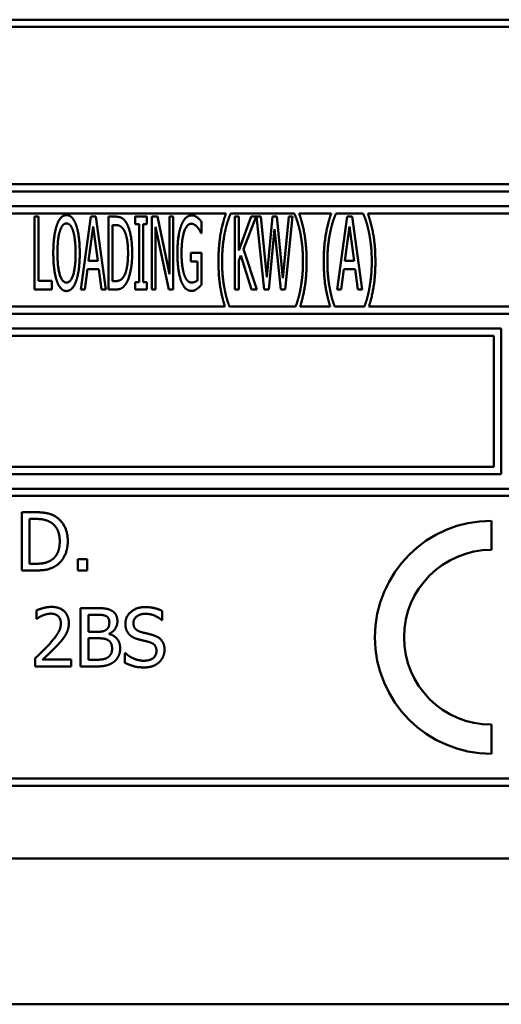
# Model space of a CAD drawing. Units: millimetres. Extents: x 65 to 6736, y 100 to 4100.
# Drawn here: x 2411 to 2428, y 1363 to 1397 of the extents above; entities that cross this region are included whole.
import ezdxf

# ---------------------------------------------------------------- set-up
doc = ezdxf.new("R2010")
doc.units = ezdxf.units.MM
doc.header["$LTSCALE"] = 20
doc.layers.add('Visible (ISO)', color=7, linetype='Continuous', lineweight=50)

msp = doc.modelspace()

# ---------------------------------------------------------------- linework, layer by layer
at = {"layer": 'Visible (ISO)'}
for p, q in [((2449.678, 1396.941), (2384.178, 1396.941)), ((2384.428, 1396.691), (2449.428, 1396.691)), ((2449.428, 1391.291), (2384.428, 1391.291)), ((2384.178, 1391.041), (2449.678, 1391.041)), ((2449.678, 1390.541), (2384.178, 1390.541)), ((2384.428, 1390.291), (2418.392, 1390.291)), ((2418.55, 1390.275), (2418.55, 1390.291)), ((2418.55, 1390.291), (2420.746, 1390.291)), ((2420.746, 1390.291), (2420.746, 1390.275)), ((2420.904, 1390.291), (2422.008, 1390.291)), ((2422.166, 1390.275), (2422.166, 1390.291)), ((2422.166, 1390.291), (2423.108, 1390.291)), ((2423.108, 1390.291), (2423.108, 1390.275)), ((2423.266, 1390.291), (2449.428, 1390.291)), ((2411.82, 1390.18), (2411.82, 1387.68)), ((2411.955, 1390.18), (2411.82, 1390.18)), ((2411.955, 1387.976), (2411.955, 1390.18)), ((2413.752, 1390.18), (2413.408, 1387.68)), ((2413.921, 1390.18), (2413.752, 1390.18)), ((2414.265, 1387.68), (2413.921, 1390.18)), ((2414.362, 1390.18), (2414.362, 1387.68)), ((2414.595, 1390.18), (2414.362, 1390.18)), ((2414.498, 1387.968), (2414.498, 1389.892)), ((2414.498, 1389.892), (2414.601, 1389.892)), ((2415.278, 1390.18), (2415.278, 1389.925)), ((2415.677, 1390.18), (2415.278, 1390.18)), ((2415.278, 1389.925), (2415.41, 1389.925)), ((2415.41, 1389.925), (2415.41, 1387.935)), ((2415.545, 1389.925), (2415.677, 1389.925)), ((2415.545, 1387.935), (2415.545, 1389.925)), ((2415.677, 1389.925), (2415.677, 1390.18)), ((2415.843, 1390.18), (2415.843, 1387.68)), ((2416.038, 1390.18), (2415.843, 1390.18)), ((2416.451, 1388.201), (2416.038, 1390.18)), ((2416.451, 1390.18), (2416.451, 1388.201)), ((2416.579, 1390.18), (2416.451, 1390.18)), ((2416.579, 1387.68), (2416.579, 1390.18)), ((2417.551, 1389.609), (2417.551, 1390.01)), ((2418.702, 1390.18), (2418.702, 1387.68)), ((2418.838, 1390.18), (2418.702, 1390.18)), ((2418.838, 1389.023), (2418.838, 1390.18)), ((2419.261, 1390.18), (2418.838, 1389.023)), ((2419, 1389.064), (2419.425, 1390.18)), ((2419.425, 1390.18), (2419.261, 1390.18)), ((2419.445, 1390.18), (2419.707, 1387.68)), ((2419.585, 1390.18), (2419.445, 1390.18)), ((2419.792, 1388.105), (2419.585, 1390.18)), ((2419.996, 1390.18), (2419.792, 1388.105)), ((2420.136, 1390.18), (2419.996, 1390.18)), ((2420.345, 1388.065), (2420.136, 1390.18)), ((2420.552, 1390.18), (2420.345, 1388.065)), ((2420.424, 1387.68), (2420.681, 1390.18)), ((2420.681, 1390.18), (2420.552, 1390.18)), ((2422.553, 1390.18), (2422.209, 1387.68)), ((2422.721, 1390.18), (2422.553, 1390.18)), ((2423.066, 1387.68), (2422.721, 1390.18)), ((2413.675, 1388.663), (2413.834, 1389.844)), ((2413.834, 1389.844), (2413.992, 1388.663)), ((2415.971, 1389.836), (2416.425, 1387.68)), ((2415.971, 1387.68), (2415.971, 1389.836)), ((2417.539, 1389.609), (2417.551, 1389.609)), ((2419.859, 1387.68), (2420.061, 1389.755)), ((2420.061, 1389.755), (2420.274, 1387.68)), ((2422.476, 1388.663), (2422.634, 1389.844)), ((2422.634, 1389.844), (2422.792, 1388.663)), ((2417.182, 1388.938), (2417.182, 1388.646)), ((2417.555, 1388.938), (2417.182, 1388.938)), ((2417.555, 1387.846), (2417.555, 1388.938)), ((2418.838, 1388.679), (2418.898, 1388.845)), ((2418.898, 1388.845), (2419.273, 1387.68)), ((2419.449, 1387.68), (2419, 1389.064)), ((2413.992, 1388.663), (2413.675, 1388.663)), ((2417.182, 1388.646), (2417.419, 1388.646)), ((2417.419, 1388.646), (2417.419, 1388)), ((2418.838, 1387.68), (2418.838, 1388.679)), ((2422.792, 1388.663), (2422.476, 1388.663)), ((2413.546, 1387.68), (2413.637, 1388.379)), ((2413.637, 1388.379), (2414.03, 1388.379)), ((2414.03, 1388.379), (2414.121, 1387.68)), ((2422.346, 1387.68), (2422.438, 1388.379)), ((2422.438, 1388.379), (2422.831, 1388.379)), ((2422.831, 1388.379), (2422.922, 1387.68)), ((2412.413, 1387.976), (2411.955, 1387.976)), ((2412.413, 1387.68), (2412.413, 1387.976)), ((2414.601, 1387.968), (2414.498, 1387.968)), ((2415.278, 1387.935), (2415.278, 1387.68)), ((2415.41, 1387.935), (2415.278, 1387.935)), ((2415.677, 1387.935), (2415.545, 1387.935)), ((2415.677, 1387.68), (2415.677, 1387.935)), ((2411.82, 1387.68), (2412.413, 1387.68)), ((2413.408, 1387.68), (2413.546, 1387.68)), ((2414.121, 1387.68), (2414.265, 1387.68)), ((2414.362, 1387.68), (2414.599, 1387.68)), ((2415.278, 1387.68), (2415.677, 1387.68)), ((2415.843, 1387.68), (2415.971, 1387.68)), ((2416.425, 1387.68), (2416.579, 1387.68)), ((2418.702, 1387.68), (2418.838, 1387.68)), ((2419.273, 1387.68), (2419.449, 1387.68)), ((2419.707, 1387.68), (2419.859, 1387.68)), ((2420.274, 1387.68), (2420.424, 1387.68)), ((2422.209, 1387.68), (2422.346, 1387.68)), ((2422.922, 1387.68), (2423.066, 1387.68)), ((2384.178, 1386.841), (2449.678, 1386.841)), ((2418.358, 1387.091), (2384.428, 1387.091)), ((2420.782, 1387.091), (2418.513, 1387.091)), ((2421.974, 1387.091), (2420.938, 1387.091)), ((2423.145, 1387.091), (2422.13, 1387.091)), ((2449.428, 1387.091), (2423.301, 1387.091)), ((2427.844, 1386.341), (2406.021, 1386.341)), ((2427.844, 1381.341), (2427.844, 1386.341)), ((2406.271, 1386.091), (2427.594, 1386.091)), ((2427.594, 1386.091), (2427.594, 1381.591)), ((2427.594, 1381.591), (2406.271, 1381.591)), ((2406.021, 1381.341), (2427.844, 1381.341)), ((2449.678, 1380.841), (2384.178, 1380.841)), ((2384.428, 1380.591), (2449.428, 1380.591)), ((2411.383, 1380.034), (2411.383, 1378.034)), ((2411.838, 1380.034), (2411.383, 1380.034)), ((2411.649, 1378.264), (2411.649, 1379.804)), ((2411.649, 1379.804), (2411.851, 1379.804)), ((2427.509, 1378.741), (2427.509, 1379.741)), ((2413.3, 1378.417), (2413.3, 1378.034)), ((2413.621, 1378.417), (2413.3, 1378.417)), ((2413.621, 1378.034), (2413.621, 1378.417)), ((2411.383, 1378.034), (2411.843, 1378.034)), ((2411.851, 1378.264), (2411.649, 1378.264)), ((2413.3, 1378.034), (2413.621, 1378.034)), ((2413.401, 1376.741), (2413.401, 1374.741)), ((2413.931, 1376.741), (2413.401, 1376.741)), ((2411.886, 1376.664), (2411.886, 1376.378)), ((2411.886, 1376.378), (2411.901, 1376.378)), ((2413.667, 1375.929), (2413.667, 1376.514)), ((2413.667, 1376.514), (2413.922, 1376.514)), ((2416.205, 1376.33), (2416.205, 1376.647)), ((2416.186, 1376.33), (2416.205, 1376.33)), ((2413.969, 1375.929), (2413.667, 1375.929)), ((2413.667, 1374.968), (2413.667, 1375.707)), ((2413.667, 1375.707), (2413.969, 1375.707)), ((2414.384, 1375.853), (2414.384, 1375.863)), ((2411.844, 1375.025), (2411.844, 1374.741)), ((2414.923, 1375.195), (2414.923, 1374.861)), ((2414.943, 1375.195), (2414.923, 1375.195)), ((2411.844, 1374.741), (2413.077, 1374.741)), ((2413.077, 1374.973), (2412.095, 1374.973)), ((2413.077, 1374.741), (2413.077, 1374.973)), ((2413.401, 1374.741), (2413.975, 1374.741)), ((2413.883, 1374.968), (2413.667, 1374.968)), ((2427.509, 1371.741), (2427.509, 1372.741)), ((2384.178, 1370.641), (2449.678, 1370.641)), ((2449.428, 1370.891), (2384.428, 1370.891)), ((2382.928, 1368.141), (2450.928, 1368.141)), ((2528.728, 1363.141), (2308.128, 1363.141))]:
    msp.add_line(p, q, dxfattribs=at)
for radius in [4, 3]:
    msp.add_arc((2427.509, 1375.741), radius, 90, 270, dxfattribs=at)
for points in [[(2412.916, 1390.233), (2412.812, 1390.233), (2412.644, 1390.06), (2412.586, 1389.894)], [(2413.246, 1389.894), (2413.189, 1390.054), (2413.021, 1390.233), (2412.916, 1390.233)], [(2417.215, 1390.225), (2417.105, 1390.225), (2416.921, 1390.046), (2416.858, 1389.882)], [(2417.405, 1390.156), (2417.363, 1390.188), (2417.267, 1390.225), (2417.215, 1390.225)], [(2418.392, 1390.291), (2418.27, 1389.945), (2418.135, 1389.157), (2418.135, 1388.64)], [(2418.351, 1389.619), (2418.394, 1389.832), (2418.495, 1390.152), (2418.55, 1390.275)], [(2420.746, 1390.275), (2420.799, 1390.16), (2420.904, 1389.827), (2420.945, 1389.619)], [(2421.161, 1388.64), (2421.161, 1389.163), (2421.024, 1389.945), (2420.904, 1390.291)], [(2422.008, 1390.291), (2421.887, 1389.945), (2421.751, 1389.157), (2421.751, 1388.64)], [(2421.968, 1389.619), (2422.01, 1389.832), (2422.111, 1390.152), (2422.166, 1390.275)], [(2423.108, 1390.275), (2423.161, 1390.16), (2423.266, 1389.827), (2423.307, 1389.619)], [(2423.524, 1388.64), (2423.524, 1389.163), (2423.386, 1389.945), (2423.266, 1390.291)], [(2412.586, 1389.894), (2412.527, 1389.722), (2412.462, 1389.244), (2412.462, 1388.93)], [(2412.689, 1389.686), (2412.731, 1389.819), (2412.841, 1389.945), (2412.916, 1389.945)], [(2412.916, 1389.945), (2412.989, 1389.945), (2413.102, 1389.815), (2413.143, 1389.686)], [(2413.37, 1388.93), (2413.37, 1389.242), (2413.305, 1389.728), (2413.246, 1389.894)], [(2414.962, 1389.981), (2414.905, 1390.075), (2414.741, 1390.18), (2414.595, 1390.18)], [(2414.601, 1389.892), (2414.695, 1389.892), (2414.818, 1389.821), (2414.873, 1389.742)], [(2415.171, 1388.928), (2415.171, 1389.293), (2415.061, 1389.821), (2414.962, 1389.981)], [(2416.858, 1389.882), (2416.793, 1389.712), (2416.725, 1389.234), (2416.725, 1388.932)], [(2416.866, 1388.942), (2416.866, 1389.394), (2417.049, 1389.937), (2417.199, 1389.937)], [(2417.199, 1389.937), (2417.259, 1389.937), (2417.369, 1389.87), (2417.409, 1389.819)], [(2417.551, 1390.01), (2417.525, 1390.042), (2417.44, 1390.131), (2417.405, 1390.156)], [(2412.604, 1388.93), (2412.604, 1389.173), (2412.646, 1389.558), (2412.689, 1389.686)], [(2413.143, 1389.686), (2413.183, 1389.56), (2413.228, 1389.177), (2413.228, 1388.93)], [(2414.873, 1389.742), (2414.95, 1389.627), (2415.029, 1389.22), (2415.029, 1388.932)], [(2417.409, 1389.819), (2417.46, 1389.763), (2417.515, 1389.663), (2417.539, 1389.609)], [(2418.258, 1388.64), (2418.258, 1388.916), (2418.309, 1389.412), (2418.351, 1389.619)], [(2420.945, 1389.619), (2420.987, 1389.41), (2421.038, 1388.918), (2421.038, 1388.64)], [(2421.874, 1388.64), (2421.874, 1388.916), (2421.925, 1389.412), (2421.968, 1389.619)], [(2423.307, 1389.619), (2423.349, 1389.41), (2423.4, 1388.918), (2423.4, 1388.64)], [(2412.462, 1388.93), (2412.462, 1388.622), (2412.525, 1388.134), (2412.586, 1387.968)], [(2412.916, 1387.915), (2412.774, 1387.915), (2412.604, 1388.438), (2412.604, 1388.93)], [(2413.228, 1388.93), (2413.228, 1388.438), (2413.06, 1387.915), (2412.916, 1387.915)], [(2413.246, 1387.968), (2413.307, 1388.134), (2413.37, 1388.626), (2413.37, 1388.93)], [(2415.029, 1388.932), (2415.029, 1388.64), (2414.958, 1388.251), (2414.887, 1388.134)], [(2414.962, 1387.881), (2415.057, 1388.035), (2415.171, 1388.586), (2415.171, 1388.928)], [(2416.725, 1388.932), (2416.725, 1388.614), (2416.793, 1388.124), (2416.858, 1387.958)], [(2416.96, 1388.184), (2416.915, 1388.314), (2416.866, 1388.691), (2416.866, 1388.942)], [(2418.351, 1387.662), (2418.309, 1387.876), (2418.258, 1388.353), (2418.258, 1388.64)], [(2421.038, 1388.64), (2421.038, 1388.361), (2420.987, 1387.879), (2420.945, 1387.662)], [(2421.968, 1387.662), (2421.925, 1387.876), (2421.874, 1388.353), (2421.874, 1388.64)], [(2423.4, 1388.64), (2423.4, 1388.361), (2423.349, 1387.879), (2423.307, 1387.662)], [(2417.207, 1387.919), (2417.13, 1387.919), (2417.004, 1388.055), (2416.96, 1388.184)], [(2412.586, 1387.968), (2412.644, 1387.8), (2412.81, 1387.627), (2412.916, 1387.627)], [(2412.916, 1387.627), (2413.017, 1387.627), (2413.183, 1387.793), (2413.246, 1387.968)], [(2414.599, 1387.68), (2414.723, 1387.68), (2414.883, 1387.761), (2414.962, 1387.881)], [(2414.887, 1388.134), (2414.83, 1388.039), (2414.693, 1387.968), (2414.601, 1387.968)], [(2416.858, 1387.958), (2416.923, 1387.793), (2417.103, 1387.631), (2417.213, 1387.631)], [(2417.419, 1388), (2417.381, 1387.96), (2417.265, 1387.919), (2417.207, 1387.919)], [(2417.403, 1387.704), (2417.442, 1387.731), (2417.529, 1387.818), (2417.555, 1387.846)], [(2417.213, 1387.631), (2417.272, 1387.631), (2417.353, 1387.668), (2417.403, 1387.704)], [(2412.555, 1379.876), (2412.441, 1379.95), (2412.12, 1380.034), (2411.838, 1380.034)], [(2411.851, 1379.804), (2412.031, 1379.804), (2412.272, 1379.747), (2412.379, 1379.684)], [(2412.96, 1379.033), (2412.96, 1379.324), (2412.747, 1379.747), (2412.555, 1379.876)], [(2412.379, 1379.684), (2412.53, 1379.592), (2412.683, 1379.266), (2412.683, 1379.036)], [(2412.683, 1379.036), (2412.683, 1378.803), (2412.543, 1378.491), (2412.404, 1378.397)], [(2412.551, 1378.195), (2412.738, 1378.318), (2412.96, 1378.759), (2412.96, 1379.033)], [(2412.404, 1378.397), (2412.295, 1378.321), (2412.028, 1378.264), (2411.851, 1378.264)], [(2411.843, 1378.034), (2412.086, 1378.034), (2412.399, 1378.099), (2412.551, 1378.195)], [(2412.398, 1376.784), (2412.265, 1376.784), (2411.969, 1376.704), (2411.886, 1376.664)], [(2412.995, 1376.234), (2412.995, 1376.487), (2412.678, 1376.784), (2412.398, 1376.784)], [(2414.456, 1376.66), (2414.359, 1376.714), (2414.145, 1376.741), (2413.931, 1376.741)], [(2415.61, 1376.777), (2415.317, 1376.777), (2414.938, 1376.448), (2414.938, 1376.205)], [(2416.205, 1376.647), (2416.077, 1376.711), (2415.779, 1376.777), (2415.61, 1376.777)], [(2411.901, 1376.378), (2411.933, 1376.401), (2412.038, 1376.466), (2412.095, 1376.489)], [(2412.095, 1376.489), (2412.161, 1376.516), (2412.307, 1376.552), (2412.379, 1376.552)], [(2412.379, 1376.552), (2412.453, 1376.552), (2412.576, 1376.511), (2412.623, 1376.471)], [(2412.623, 1376.471), (2412.67, 1376.43), (2412.722, 1376.304), (2412.722, 1376.22)], [(2413.922, 1376.514), (2414.063, 1376.514), (2414.22, 1376.498), (2414.285, 1376.463)], [(2414.285, 1376.463), (2414.338, 1376.432), (2414.387, 1376.325), (2414.387, 1376.254)], [(2414.664, 1376.291), (2414.664, 1376.417), (2414.565, 1376.604), (2414.456, 1376.66)], [(2415.215, 1376.232), (2415.215, 1376.373), (2415.443, 1376.547), (2415.628, 1376.547)], [(2415.628, 1376.547), (2415.792, 1376.547), (2416.09, 1376.417), (2416.186, 1376.33)], [(2412.722, 1376.22), (2412.722, 1376.059), (2412.555, 1375.758), (2412.327, 1375.506)], [(2412.891, 1375.834), (2412.939, 1375.918), (2412.995, 1376.116), (2412.995, 1376.234)], [(2414.387, 1376.254), (2414.387, 1376.16), (2414.337, 1376.035), (2414.275, 1375.996)], [(2414.384, 1375.863), (2414.515, 1375.926), (2414.664, 1376.15), (2414.664, 1376.291)], [(2414.938, 1376.205), (2414.938, 1376.088), (2415.006, 1375.91), (2415.067, 1375.844)], [(2415.476, 1375.921), (2415.349, 1375.955), (2415.215, 1376.106), (2415.215, 1376.232)], [(2412.623, 1375.492), (2412.701, 1375.574), (2412.842, 1375.746), (2412.891, 1375.834)], [(2414.275, 1375.996), (2414.212, 1375.955), (2414.093, 1375.929), (2413.969, 1375.929)], [(2413.969, 1375.707), (2414.106, 1375.707), (2414.255, 1375.688), (2414.319, 1375.655)], [(2414.758, 1375.356), (2414.758, 1375.547), (2414.562, 1375.805), (2414.384, 1375.853)], [(2415.067, 1375.844), (2415.131, 1375.777), (2415.294, 1375.694), (2415.398, 1375.667)], [(2415.398, 1375.667), (2415.513, 1375.638), (2415.667, 1375.602), (2415.76, 1375.576)], [(2415.886, 1375.816), (2415.805, 1375.84), (2415.56, 1375.899), (2415.476, 1375.921)], [(2416.283, 1375.312), (2416.283, 1375.498), (2416.092, 1375.753), (2415.886, 1375.816)], [(2412.327, 1375.506), (2412.213, 1375.382), (2411.977, 1375.15), (2411.844, 1375.025)], [(2412.095, 1374.973), (2412.187, 1375.059), (2412.497, 1375.354), (2412.623, 1375.492)], [(2414.319, 1375.655), (2414.416, 1375.604), (2414.481, 1375.458), (2414.481, 1375.344)], [(2414.481, 1375.344), (2414.481, 1375.239), (2414.411, 1375.106), (2414.337, 1375.053)], [(2414.55, 1374.903), (2414.644, 1374.978), (2414.758, 1375.207), (2414.758, 1375.356)], [(2415.76, 1375.576), (2415.888, 1375.539), (2416.006, 1375.39), (2416.006, 1375.27)], [(2414.337, 1375.053), (2414.259, 1375.001), (2414.058, 1374.968), (2413.883, 1374.968)], [(2415.56, 1374.936), (2415.406, 1374.936), (2415.074, 1375.072), (2414.943, 1375.195)], [(2416.006, 1375.27), (2416.006, 1375.119), (2415.781, 1374.936), (2415.56, 1374.936)], [(2416.102, 1374.887), (2416.187, 1374.967), (2416.283, 1375.194), (2416.283, 1375.312)], [(2413.975, 1374.741), (2414.179, 1374.741), (2414.437, 1374.816), (2414.55, 1374.903)], [(2414.923, 1374.861), (2415.058, 1374.797), (2415.362, 1374.706), (2415.58, 1374.706)], [(2415.58, 1374.706), (2415.763, 1374.706), (2416.006, 1374.8), (2416.102, 1374.887)]]:
    msp.add_open_spline(points, degree=2, dxfattribs=at)
for points, knots in [([(2418.135, 1388.64), (2418.135, 1388.111), (2418.262, 1387.392), (2418.358, 1387.091)], [-2, -2, -2, -1, -0.146319, -0.146319, -0.146319]), ([(2420.938, 1387.091), (2421.035, 1387.393), (2421.161, 1388.122), (2421.161, 1388.64)], [-1.853835, -1.853835, -1.853835, -1, 0, 0, 0]), ([(2421.751, 1388.64), (2421.751, 1388.111), (2421.879, 1387.392), (2421.974, 1387.091)], [-2, -2, -2, -1, -0.146319, -0.146319, -0.146319]), ([(2423.301, 1387.091), (2423.398, 1387.393), (2423.524, 1388.122), (2423.524, 1388.64)], [-1.853835, -1.853835, -1.853835, -1, 0, 0, 0]), ([(2418.513, 1387.091), (2418.479, 1387.179), (2418.392, 1387.455), (2418.351, 1387.662)], [-1.654128, -1.654128, -1.654128, -1, 0, 0, 0]), ([(2420.945, 1387.662), (2420.906, 1387.459), (2420.817, 1387.179), (2420.782, 1387.091)], [-2, -2, -2, -1, -0.344968, -0.344968, -0.344968]), ([(2422.13, 1387.091), (2422.095, 1387.179), (2422.008, 1387.455), (2421.968, 1387.662)], [-1.654128, -1.654128, -1.654128, -1, 0, 0, 0]), ([(2423.307, 1387.662), (2423.268, 1387.459), (2423.179, 1387.179), (2423.145, 1387.091)], [-2, -2, -2, -1, -0.344968, -0.344968, -0.344968])]:
    msp.add_open_spline(points, degree=2, knots=knots, dxfattribs=at)

doc.saveas('drawing.dxf')
